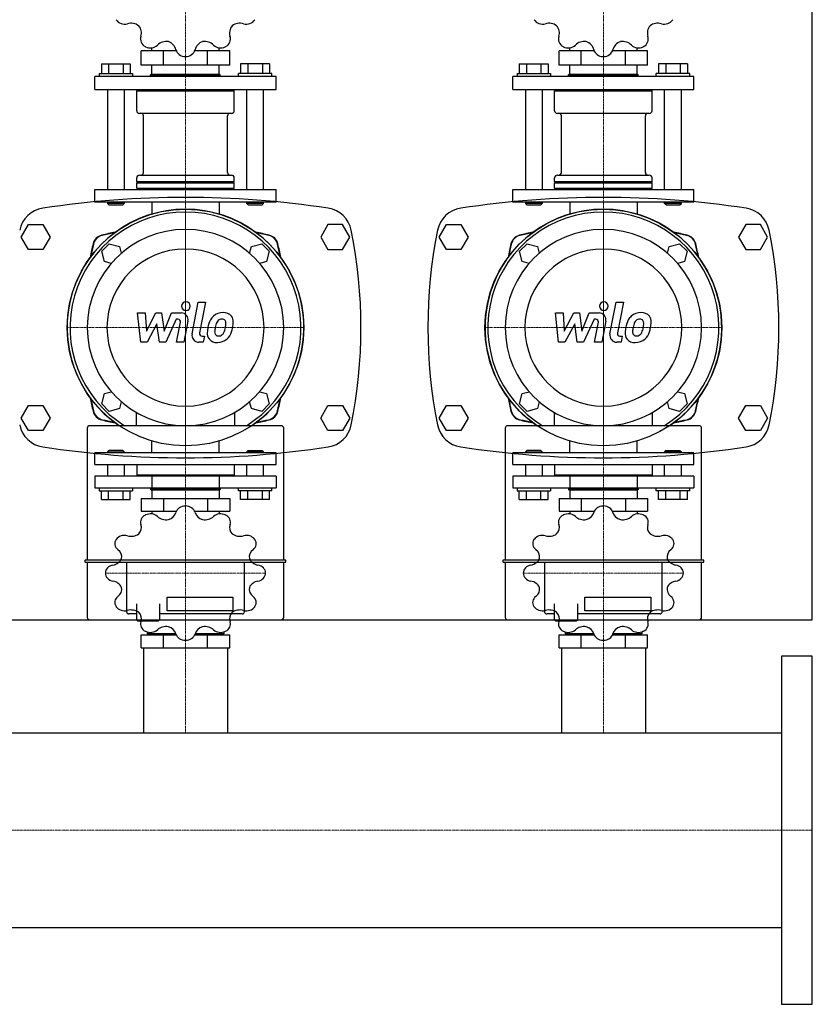
# Model space of a CAD drawing. Extents: x 0 to 1800, y -511 to 577.
# Drawn here: x 1231 to 1800, y -511 to 196 of the extents above; entities that cross this region are included whole.
import ezdxf

# ---------------------------------------------------------------- set-up
doc = ezdxf.new("R2010")
doc.units = 0
doc.linetypes.add('DASHDOT', pattern=[1, 0.5, -0.25, 0, -0.25])
doc.layers.get('0').update_dxf_attribs({"color": 124})
doc.layers.add('CP_AXIS', color=143, linetype='DASHDOT', lineweight=18)
doc.layers.add('CP_DETAL', color=33, linetype='Continuous')

msp = doc.modelspace()

# ---------------------------------------------------------------- linework, layer by layer
for p, q in [((1800, -235), (1800, 235)), ((1318.25, 163.55), (1318.25, 173.73)), ((1343.43, 173.73), (1318.25, 173.73)), ((1325.85, 173.73), (1325.85, 175.89)), ((1334.12, 163.55), (1334.12, 173.73)), ((1381.75, 173.73), (1356.57, 173.73)), ((1365.88, 163.55), (1365.88, 173.73)), ((1374.15, 173.73), (1374.15, 175.89)), ((1381.75, 163.55), (1381.75, 173.73)), ((1618.25, 163.55), (1618.25, 173.73)), ((1643.43, 173.73), (1618.25, 173.73)), ((1625.85, 173.73), (1625.85, 175.89)), ((1634.12, 163.55), (1634.12, 173.73)), ((1681.75, 173.73), (1656.57, 173.73)), ((1665.88, 163.55), (1665.88, 173.73)), ((1674.15, 173.73), (1674.15, 175.89)), ((1681.75, 163.55), (1681.75, 173.73)), ((1289.61, 164.48), (1310.39, 164.48)), ((1289.61, 164.48), (1289.61, 157.54)), ((1294.8, 164.48), (1294.8, 157.54)), ((1305.2, 164.48), (1305.2, 157.54)), ((1310.39, 164.48), (1310.39, 157.54)), ((1381.75, 163.55), (1318.25, 163.55)), ((1325.85, 157.07), (1325.85, 163.55)), ((1374.15, 157.07), (1374.15, 163.55)), ((1389.61, 164.48), (1389.61, 157.54)), ((1410.39, 164.48), (1389.61, 164.48)), ((1394.8, 164.48), (1394.8, 157.54)), ((1405.2, 164.48), (1405.2, 157.54)), ((1410.39, 164.48), (1410.39, 157.54)), ((1589.61, 164.48), (1610.39, 164.48)), ((1589.61, 164.48), (1589.61, 157.54)), ((1594.8, 164.48), (1594.8, 157.54)), ((1605.2, 164.48), (1605.2, 157.54)), ((1610.39, 164.48), (1610.39, 157.54)), ((1681.75, 163.55), (1618.25, 163.55)), ((1625.85, 157.07), (1625.85, 163.55)), ((1674.15, 157.07), (1674.15, 163.55)), ((1689.61, 164.48), (1689.61, 157.54)), ((1710.39, 164.48), (1689.61, 164.48)), ((1694.8, 164.48), (1694.8, 157.54)), ((1705.2, 164.48), (1705.2, 157.54)), ((1710.39, 164.48), (1710.39, 157.54)), ((1288, 157.54), (1288, 155.22)), ((1288, 157.54), (1312, 157.54)), ((1312, 157.54), (1312, 155.22)), ((1325.5, 157.07), (1325, 156.61)), ((1325, 156.61), (1375, 156.61)), ((1325, 155.22), (1325, 156.61)), ((1325.5, 157.07), (1374.5, 157.07)), ((1374.5, 157.07), (1375, 156.61)), ((1375, 155.22), (1375, 156.61)), ((1388, 155.22), (1388, 157.54)), ((1412, 157.54), (1388, 157.54)), ((1412, 155.22), (1412, 157.54)), ((1588, 157.54), (1588, 155.22)), ((1588, 157.54), (1612, 157.54)), ((1612, 157.54), (1612, 155.22)), ((1625.5, 157.07), (1625, 156.61)), ((1625, 156.61), (1675, 156.61)), ((1625, 155.22), (1625, 156.61)), ((1625.5, 157.07), (1674.5, 157.07)), ((1674.5, 157.07), (1675, 156.61)), ((1675, 155.22), (1675, 156.61)), ((1688, 155.22), (1688, 157.54)), ((1712, 157.54), (1688, 157.54)), ((1712, 155.22), (1712, 157.54)), ((1415, 155.22), (1285, 155.22)), ((1285, 145.97), (1285, 155.22)), ((1415, 145.97), (1415, 155.22)), ((1715, 155.22), (1585, 155.22)), ((1585, 145.97), (1585, 155.22)), ((1715, 145.97), (1715, 155.22)), ((1285, 145.97), (1415, 145.97)), ((1294, 145.97), (1294, 74.25)), ((1306, 145.97), (1306, 74.25)), ((1316, 145.97), (1315, 145.04)), ((1315, 145.04), (1385, 145.04)), ((1315, 130.7), (1315, 145.04)), ((1384, 145.97), (1385, 145.04)), ((1385, 130.7), (1385, 145.04)), ((1394, 74.25), (1394, 145.97)), ((1406, 74.25), (1406, 145.97)), ((1585, 145.97), (1715, 145.97)), ((1594, 145.97), (1594, 74.25)), ((1606, 145.97), (1606, 74.25)), ((1616, 145.97), (1615, 145.04)), ((1615, 145.04), (1685, 145.04)), ((1615, 130.7), (1615, 145.04)), ((1684, 145.97), (1685, 145.04)), ((1685, 130.7), (1685, 145.04)), ((1694, 74.25), (1694, 145.97)), ((1706, 74.25), (1706, 145.97)), ((1317, 128.85), (1383, 128.85)), ((1617, 128.85), (1683, 128.85)), ((1319.85, 86.28), (1319.85, 127)), ((1380.15, 86.28), (1380.15, 127)), ((1619.85, 86.28), (1619.85, 127)), ((1680.15, 86.28), (1680.15, 127)), ((1315, 79.81), (1315, 82.58)), ((1315, 79.81), (1385, 79.81)), ((1315.5, 79.34), (1315, 79.81)), ((1315.5, 79.34), (1315, 78.88)), ((1315, 78.88), (1385, 78.88)), ((1315, 75.18), (1315, 78.88)), ((1315.5, 79.34), (1384.5, 79.34)), ((1317, 84.43), (1383, 84.43)), ((1384.5, 79.34), (1385, 79.81)), ((1384.5, 79.34), (1385, 78.88)), ((1385, 79.81), (1385, 82.58)), ((1385, 75.18), (1385, 78.88)), ((1615, 79.81), (1615, 82.58)), ((1615, 79.81), (1685, 79.81)), ((1615.5, 79.34), (1615, 79.81)), ((1615.5, 79.34), (1615, 78.88)), ((1615, 78.88), (1685, 78.88)), ((1615, 75.18), (1615, 78.88)), ((1615.5, 79.34), (1684.5, 79.34)), ((1617, 84.43), (1683, 84.43)), ((1684.5, 79.34), (1685, 79.81)), ((1684.5, 79.34), (1685, 78.88)), ((1685, 79.81), (1685, 82.58)), ((1685, 75.18), (1685, 78.88)), ((1285, 74.25), (1415, 74.25)), ((1285, 65), (1285, 74.25)), ((1315, 75.18), (1385, 75.18)), ((1316, 74.25), (1315, 75.18)), ((1384, 74.25), (1385, 75.18)), ((1415, 65), (1415, 74.25)), ((1585, 74.25), (1715, 74.25)), ((1585, 65), (1585, 74.25)), ((1615, 75.18), (1685, 75.18)), ((1616, 74.25), (1615, 75.18)), ((1684, 74.25), (1685, 75.18)), ((1715, 65), (1715, 74.25)), ((1415, 65), (1285, 65)), ((1294, 65), (1294, 64.07)), ((1306, 64.07), (1294, 64.07)), ((1295, 63.15), (1294, 64.07)), ((1305, 63.15), (1306, 64.07)), ((1306, 65), (1306, 64.07)), ((1325.85, 65), (1325.85, 56.5)), ((1374.15, 65), (1374.15, 56.5)), ((1394, 64.07), (1394, 65)), ((1406, 64.07), (1394, 64.07)), ((1395, 63.15), (1394, 64.07)), ((1405, 63.15), (1406, 64.07)), ((1406, 64.07), (1406, 65)), ((1715, 65), (1585, 65)), ((1594, 65), (1594, 64.07)), ((1606, 64.07), (1594, 64.07)), ((1595, 63.15), (1594, 64.07)), ((1605, 63.15), (1606, 64.07)), ((1606, 65), (1606, 64.07)), ((1625.85, 65), (1625.85, 56.5)), ((1674.15, 65), (1674.15, 56.5)), ((1694, 64.07), (1694, 65)), ((1706, 64.07), (1694, 64.07)), ((1695, 63.15), (1694, 64.07)), ((1705, 63.15), (1706, 64.07)), ((1706, 64.07), (1706, 65)), ((1295, 63.15), (1305, 63.15)), ((1395, 63.15), (1405, 63.15)), ((1595, 63.15), (1605, 63.15)), ((1695, 63.15), (1705, 63.15)), ((1232.11, 40), (1237.3, 49)), ((1237.3, 49), (1247.7, 49)), ((1247.7, 49), (1252.89, 40)), ((1452.3, 49), (1447.11, 40)), ((1462.7, 49), (1452.3, 49)), ((1467.89, 40), (1462.7, 49)), ((1532.11, 40), (1537.3, 49)), ((1537.3, 49), (1547.7, 49)), ((1547.7, 49), (1552.89, 40)), ((1752.3, 49), (1747.11, 40)), ((1762.7, 49), (1752.3, 49)), ((1767.89, 40), (1762.7, 49)), ((1237.3, 31), (1232.11, 40)), ((1252.89, 40), (1247.7, 31)), ((1447.11, 40), (1452.3, 31)), ((1462.7, 31), (1467.89, 40)), ((1537.3, 31), (1532.11, 40)), ((1552.89, 40), (1547.7, 31)), ((1747.11, 40), (1752.3, 31)), ((1762.7, 31), (1767.89, 40)), ((1247.7, 31), (1237.3, 31)), ((1289.83, 29.76), (1295.24, 35.17)), ((1291.81, 22.36), (1289.83, 29.76)), ((1295.24, 35.17), (1302.64, 33.19)), ((1302.64, 33.19), (1303.94, 28.36)), ((1396.06, 28.36), (1397.36, 33.19)), ((1397.36, 33.19), (1404.76, 35.17)), ((1404.76, 35.17), (1410.17, 29.76)), ((1410.17, 29.76), (1408.19, 22.36)), ((1452.3, 31), (1462.7, 31)), ((1547.7, 31), (1537.3, 31)), ((1589.83, 29.76), (1595.24, 35.17)), ((1591.81, 22.36), (1589.83, 29.76)), ((1595.24, 35.17), (1602.64, 33.19)), ((1602.64, 33.19), (1603.94, 28.36)), ((1696.06, 28.36), (1697.36, 33.19)), ((1697.36, 33.19), (1704.76, 35.17)), ((1704.76, 35.17), (1710.17, 29.76)), ((1710.17, 29.76), (1708.19, 22.36)), ((1752.3, 31), (1762.7, 31)), ((1296.64, 21.06), (1291.81, 22.36)), ((1408.19, 22.36), (1403.36, 21.06)), ((1596.64, 21.06), (1591.81, 22.36)), ((1708.19, 22.36), (1703.36, 21.06)), ((1289.83, -79.76), (1291.81, -72.36)), ((1291.81, -72.36), (1296.64, -71.06)), ((1403.36, -71.06), (1408.19, -72.36)), ((1408.19, -72.36), (1410.17, -79.76)), ((1589.83, -79.76), (1591.81, -72.36)), ((1591.81, -72.36), (1596.64, -71.06)), ((1703.36, -71.06), (1708.19, -72.36)), ((1708.19, -72.36), (1710.17, -79.76)), ((1232.11, -90), (1237.3, -81)), ((1237.3, -81), (1247.7, -81)), ((1247.7, -81), (1252.89, -90)), ((1295.24, -85.17), (1289.83, -79.76)), ((1302.64, -83.19), (1295.24, -85.17)), ((1303.94, -78.36), (1302.64, -83.19)), ((1397.36, -83.19), (1396.06, -78.36)), ((1404.76, -85.17), (1397.36, -83.19)), ((1410.17, -79.76), (1404.76, -85.17)), ((1447.11, -90), (1452.3, -81)), ((1452.3, -81), (1462.7, -81)), ((1462.7, -81), (1467.89, -90)), ((1532.11, -90), (1537.3, -81)), ((1537.3, -81), (1547.7, -81)), ((1547.7, -81), (1552.89, -90)), ((1595.24, -85.17), (1589.83, -79.76)), ((1602.64, -83.19), (1595.24, -85.17)), ((1603.94, -78.36), (1602.64, -83.19)), ((1697.36, -83.19), (1696.06, -78.36)), ((1704.76, -85.17), (1697.36, -83.19)), ((1710.17, -79.76), (1704.76, -85.17)), ((1747.11, -90), (1752.3, -81)), ((1752.3, -81), (1762.7, -81)), ((1762.7, -81), (1767.89, -90)), ((1237.3, -99), (1232.11, -90)), ((1252.89, -90), (1247.7, -99)), ((1314.67, -86), (1314.67, -95.49)), ((1385.33, -95.49), (1385.33, -86)), ((1452.3, -99), (1447.11, -90)), ((1467.89, -90), (1462.7, -99)), ((1537.3, -99), (1532.11, -90)), ((1552.89, -90), (1547.7, -99)), ((1614.67, -86), (1614.67, -95.49)), ((1685.33, -95.49), (1685.33, -86)), ((1752.3, -99), (1747.11, -90)), ((1767.89, -90), (1762.7, -99)), ((1279.51, -97.15), (1279.51, -191.93)), ((1418.83, -95.49), (1281.17, -95.49)), ((1420.49, -191.93), (1420.49, -97.15)), ((1579.51, -97.15), (1579.51, -191.93)), ((1718.83, -95.49), (1581.17, -95.49)), ((1720.49, -191.93), (1720.49, -97.15)), ((1247.7, -99), (1237.3, -99)), ((1462.7, -99), (1452.3, -99)), ((1547.7, -99), (1537.3, -99)), ((1762.7, -99), (1752.3, -99)), ((1325.85, -115), (1325.85, -106.5)), ((1374.15, -115), (1374.15, -106.5)), ((1625.85, -115), (1625.85, -106.5)), ((1674.15, -115), (1674.15, -106.5)), ((1415, -115), (1285, -115)), ((1285, -123.38), (1285, -115)), ((1295, -113.32), (1294, -114.16)), ((1294, -114.16), (1306, -114.16)), ((1294, -114.16), (1294, -115)), ((1305, -113.32), (1295, -113.32)), ((1305, -113.32), (1306, -114.16)), ((1306, -114.16), (1306, -115)), ((1395, -113.32), (1394, -114.16)), ((1406, -114.16), (1394, -114.16)), ((1394, -115), (1394, -114.16)), ((1395, -113.32), (1405, -113.32)), ((1405, -113.32), (1406, -114.16)), ((1406, -115), (1406, -114.16)), ((1415, -123.38), (1415, -115)), ((1715, -115), (1585, -115)), ((1585, -123.38), (1585, -115)), ((1595, -113.32), (1594, -114.16)), ((1594, -114.16), (1606, -114.16)), ((1594, -114.16), (1594, -115)), ((1605, -113.32), (1595, -113.32)), ((1605, -113.32), (1606, -114.16)), ((1606, -114.16), (1606, -115)), ((1695, -113.32), (1694, -114.16)), ((1706, -114.16), (1694, -114.16)), ((1694, -115), (1694, -114.16)), ((1695, -113.32), (1705, -113.32)), ((1705, -113.32), (1706, -114.16)), ((1706, -115), (1706, -114.16)), ((1715, -123.38), (1715, -115)), ((1285, -123.38), (1415, -123.38)), ((1294, -123.38), (1294, -131.77)), ((1306, -123.38), (1306, -131.77)), ((1315, -123.38), (1315, -130.93)), ((1385, -123.38), (1385, -130.93)), ((1394, -131.77), (1394, -123.38)), ((1406, -131.77), (1406, -123.38)), ((1585, -123.38), (1715, -123.38)), ((1594, -123.38), (1594, -131.77)), ((1606, -123.38), (1606, -131.77)), ((1615, -123.38), (1615, -130.93)), ((1685, -123.38), (1685, -130.93)), ((1694, -131.77), (1694, -123.38)), ((1706, -131.77), (1706, -123.38)), ((1415, -131.77), (1285, -131.77)), ((1285, -131.77), (1285, -140.15)), ((1385, -130.93), (1315, -130.93)), ((1316, -131.77), (1315, -130.93)), ((1325.85, -131.77), (1325.85, -140.15)), ((1374.15, -131.77), (1374.15, -140.15)), ((1384, -131.77), (1385, -130.93)), ((1415, -131.77), (1415, -140.15)), ((1715, -131.77), (1585, -131.77)), ((1585, -131.77), (1585, -140.15)), ((1685, -130.93), (1615, -130.93)), ((1616, -131.77), (1615, -130.93)), ((1625.85, -131.77), (1625.85, -140.15)), ((1674.15, -131.77), (1674.15, -140.15)), ((1684, -131.77), (1685, -130.93)), ((1715, -131.77), (1715, -140.15)), ((1285, -140.15), (1415, -140.15)), ((1288, -140.15), (1288, -142.25)), ((1312, -140.15), (1312, -142.25)), ((1325, -140.15), (1325, -141.41)), ((1375, -141.41), (1325, -141.41)), ((1325.5, -141.83), (1325, -141.41)), ((1374.5, -141.83), (1375, -141.41)), ((1375, -140.15), (1375, -141.41)), ((1388, -142.25), (1388, -140.15)), ((1412, -142.25), (1412, -140.15)), ((1585, -140.15), (1715, -140.15)), ((1588, -140.15), (1588, -142.25)), ((1612, -140.15), (1612, -142.25)), ((1625, -140.15), (1625, -141.41)), ((1675, -141.41), (1625, -141.41)), ((1625.5, -141.83), (1625, -141.41)), ((1674.5, -141.83), (1675, -141.41)), ((1675, -140.15), (1675, -141.41)), ((1688, -142.25), (1688, -140.15)), ((1712, -142.25), (1712, -140.15)), ((1288, -142.25), (1312, -142.25)), ((1289.61, -148.53), (1289.61, -142.25)), ((1294.8, -148.53), (1294.8, -142.25)), ((1305.2, -148.53), (1305.2, -142.25)), ((1310.39, -148.53), (1310.39, -142.25)), ((1318.25, -147.69), (1318.25, -156.92)), ((1318.25, -147.69), (1381.75, -147.69)), ((1374.5, -141.83), (1325.5, -141.83)), ((1325.85, -141.83), (1325.85, -147.69)), ((1334.12, -147.69), (1334.12, -156.92)), ((1365.88, -147.69), (1365.88, -156.92)), ((1374.15, -141.83), (1374.15, -147.69)), ((1381.75, -147.69), (1381.75, -156.92)), ((1412, -142.25), (1388, -142.25)), ((1389.61, -148.53), (1389.61, -142.25)), ((1394.8, -148.53), (1394.8, -142.25)), ((1405.2, -148.53), (1405.2, -142.25)), ((1410.39, -148.53), (1410.39, -142.25)), ((1588, -142.25), (1612, -142.25)), ((1589.61, -148.53), (1589.61, -142.25)), ((1594.8, -148.53), (1594.8, -142.25)), ((1605.2, -148.53), (1605.2, -142.25)), ((1610.39, -148.53), (1610.39, -142.25)), ((1618.25, -147.69), (1618.25, -156.92)), ((1618.25, -147.69), (1681.75, -147.69)), ((1674.5, -141.83), (1625.5, -141.83)), ((1625.85, -141.83), (1625.85, -147.69)), ((1634.12, -147.69), (1634.12, -156.92)), ((1665.88, -147.69), (1665.88, -156.92)), ((1674.15, -141.83), (1674.15, -147.69)), ((1681.75, -147.69), (1681.75, -156.92)), ((1712, -142.25), (1688, -142.25)), ((1689.61, -148.53), (1689.61, -142.25)), ((1694.8, -148.53), (1694.8, -142.25)), ((1705.2, -148.53), (1705.2, -142.25)), ((1710.39, -148.53), (1710.39, -142.25)), ((1289.61, -148.53), (1310.39, -148.53)), ((1410.39, -148.53), (1389.61, -148.53)), ((1589.61, -148.53), (1610.39, -148.53)), ((1710.39, -148.53), (1689.61, -148.53)), ((1318.25, -156.92), (1343.43, -156.92)), ((1325.85, -156.92), (1325.85, -158.87)), ((1356.57, -156.92), (1381.75, -156.92)), ((1374.15, -156.92), (1374.15, -158.87)), ((1618.25, -156.92), (1643.43, -156.92)), ((1625.85, -156.92), (1625.85, -158.87)), ((1656.57, -156.92), (1681.75, -156.92)), ((1674.15, -156.92), (1674.15, -158.87)), ((1277.85, -192.35), (1277.85, -193.18)), ((1421.73, -191.93), (1278.27, -191.93)), ((1278.27, -193.59), (1421.73, -193.59)), ((1279.51, -193.59), (1279.51, -233.15)), ((1307.71, -193.59), (1307.71, -229.04)), ((1392.29, -229.04), (1392.29, -193.59)), ((1420.49, -233.15), (1420.49, -193.59)), ((1422.15, -193.18), (1422.15, -192.35)), ((1577.85, -192.35), (1577.85, -193.18)), ((1721.73, -191.93), (1578.27, -191.93)), ((1578.27, -193.59), (1721.73, -193.59)), ((1579.51, -193.59), (1579.51, -233.15)), ((1607.71, -193.59), (1607.71, -229.04)), ((1692.29, -229.04), (1692.29, -193.59)), ((1720.49, -233.15), (1720.49, -193.59)), ((1722.15, -193.18), (1722.15, -192.35)), ((1336.73, -218.55), (1384, -218.55)), ((1336.73, -228.41), (1336.73, -218.55)), ((1384, -218.55), (1384, -228.41)), ((1636.73, -218.55), (1684, -218.55)), ((1636.73, -228.41), (1636.73, -218.55)), ((1684, -218.55), (1684, -228.41)), ((1314.76, -223.48), (1314.76, -234.8)), ((1331.34, -223.48), (1331.34, -234.8)), ((1614.76, -223.48), (1614.76, -234.8)), ((1631.34, -223.48), (1631.34, -234.8)), ((1314.76, -230.7), (1309.37, -230.7)), ((1390.63, -230.7), (1331.34, -230.7)), ((1384, -228.41), (1336.73, -228.41)), ((1614.76, -230.7), (1609.37, -230.7)), ((1690.63, -230.7), (1631.34, -230.7)), ((1684, -228.41), (1636.73, -228.41)), ((0, -235), (1800, -235)), ((1281.17, -234.8), (1418.83, -234.8)), ((1315.59, -235.63), (1314.76, -234.8)), ((1315.59, -235.63), (1323.05, -235.63)), ((1323.05, -235.63), (1330.51, -235.63)), ((1330.51, -235.63), (1331.34, -234.8)), ((1581.17, -234.8), (1718.83, -234.8)), ((1615.59, -235.63), (1614.76, -234.8)), ((1615.59, -235.63), (1623.05, -235.63)), ((1623.05, -235.63), (1630.51, -235.63)), ((1630.51, -235.63), (1631.34, -234.8)), ((1318.25, -255), (1318.25, -245.78)), ((1318.25, -245.78), (1343.43, -245.78)), ((1322.5, -243.57), (1322.5, -244.94)), ((1343.14, -244.94), (1322.5, -244.94)), ((1325.85, -244.94), (1325.85, -245.78)), ((1334.12, -255), (1334.12, -245.78)), ((1356.57, -245.78), (1381.75, -245.78)), ((1377.5, -244.94), (1356.86, -244.94)), ((1365.88, -255), (1365.88, -245.78)), ((1374.15, -244.94), (1374.15, -245.78)), ((1377.5, -243.57), (1377.5, -244.94)), ((1381.75, -255), (1381.75, -245.78)), ((1618.25, -255), (1618.25, -245.78)), ((1618.25, -245.78), (1643.43, -245.78)), ((1622.5, -243.57), (1622.5, -244.94)), ((1643.14, -244.94), (1622.5, -244.94)), ((1625.85, -244.94), (1625.85, -245.78)), ((1634.12, -255), (1634.12, -245.78)), ((1656.57, -245.78), (1681.75, -245.78)), ((1677.5, -244.94), (1656.86, -244.94)), ((1665.88, -255), (1665.88, -245.78)), ((1674.15, -244.94), (1674.15, -245.78)), ((1677.5, -243.57), (1677.5, -244.94)), ((1681.75, -255), (1681.75, -245.78)), ((1318.25, -255), (1381.75, -255)), ((1319.85, -255), (1319.85, -316.15)), ((1380.15, -255), (1380.15, -316.15)), ((1618.25, -255), (1681.75, -255)), ((1619.85, -255), (1619.85, -316.15)), ((1680.15, -255), (1680.15, -316.15)), ((1800, -261), (1778, -261)), ((1778, -261), (1778, -511)), ((1800, -511), (1800, -261)), ((22, -316.15), (1778, -316.15)), ((1778, -316.15), (1778, -455.85)), ((22, -455.85), (1778, -455.85)), ((1778, -511), (1800, -511))]:
    msp.add_line(p, q)
for centre in [(1350, -25), (1650, -25)]:
    msp.add_circle(centre, 85)
for centre, radius, start, end in [((1350, -609.3), 677.8, 81.3072, 98.6928), ((1650, -609.3), 677.8, 81.3072, 98.6928), ((1250.58, 40.94), 20, 98.6928, 168.59951), ((1449.42, 40.94), 20, 11.40049, 81.3072), ((1550.58, 40.94), 20, 98.6928, 168.59951), ((1749.42, 40.94), 20, 11.40049, 81.3072), ((1122.39, -25), 353.61, 348.59951, 11.40049), ((1877.61, -25), 353.61, 168.59951, 191.40049), ((1422.39, -25), 353.61, 348.59951, 11.40049), ((1250.58, -90.94), 20, 191.40049, 261.3072), ((1449.42, -90.94), 20, 278.6928, 348.59951), ((1550.58, -90.94), 20, 191.40049, 261.3072), ((1749.42, -90.94), 20, 278.6928, 348.59951), ((1350, 559.3), 677.8, 261.3072, 278.6928), ((1650, 559.3), 677.8, 261.3072, 278.6928)]:
    msp.add_arc(centre, radius, start, end)
for centre, major_axis, ratio, start_param, end_param in [((1306.27, 199.37), (6.98, 0), 0.925373, 3.672799, 5.014412), ((1310.89, 185.62), (8.57, 0), 0.925373, 0.871334, 1.871915), ((1309.87, 186.59), (-8.56, 0), 0.925373, 2.839416, 3.842113), ((1390.15, 186.59), (-8.57, 0), 0.925373, -0.699462, 0.301119), ((1389.1, 185.64), (8.56, 0), 0.925373, 1.26862, 2.271316), ((1393.73, 199.37), (-6.99, 0), 0.925373, 1.269002, 2.610158), ((1606.27, 199.37), (6.98, 0), 0.925373, 3.672799, 5.014412), ((1610.89, 185.62), (8.57, 0), 0.925373, 0.871334, 1.871915), ((1609.87, 186.59), (-8.56, 0), 0.925373, 2.839416, 3.842113), ((1690.15, 186.59), (-8.57, 0), 0.925373, -0.699462, 0.301119), ((1689.1, 185.64), (8.56, 0), 0.925373, 1.26862, 2.271316), ((1693.73, 199.37), (-6.99, 0), 0.925373, 1.269002, 2.610158), ((1324.71, 182.31), (-6.99, 0), 0.925373, -0.301795, 1.039362), ((1375.29, 182.31), (6.98, 0), 0.925373, -1.03959, 0.302023), ((1624.71, 182.31), (-6.99, 0), 0.925373, -0.301795, 1.039362), ((1675.29, 182.31), (6.98, 0), 0.925373, -1.03959, 0.302023), ((1324.78, 182.27), (-6.98, 0), 0.925373, 1.054805, 2.396418), ((1336.21, 172.51), (-8.57, 0), 0.925373, 4.536525, 5.537106), ((1334.8, 172.87), (8.56, 0), 0.925373, 0.221423, 1.224119), ((1365.22, 172.86), (8.57, 0), 0.925373, 1.918532, 2.919112), ((1363.8, 172.52), (-8.56, 0), 0.925373, 3.886614, 4.88931), ((1375.22, 182.28), (6.99, 0), 0.925373, 3.886995, 5.228152), ((1624.78, 182.27), (-6.98, 0), 0.925373, 1.054805, 2.396418), ((1636.21, 172.51), (-8.57, 0), 0.925373, 4.536525, 5.537106), ((1634.8, 172.87), (8.56, 0), 0.925373, 0.221423, 1.224119), ((1665.22, 172.86), (8.57, 0), 0.925373, 1.918532, 2.919112), ((1663.8, 172.52), (-8.56, 0), 0.925373, 3.886614, 4.88931), ((1675.22, 182.28), (6.99, 0), 0.925373, 3.886995, 5.228152), ((1350, 222.78), (-57.5, 0), 0.925373, 1.045592, 1.048803), ((1349.96, 176.03), (6.99, 0), 0.925373, 3.363397, 4.704553), ((1350.04, 176.03), (6.98, 0), 0.925373, -1.563189, -0.221576), ((1350, 222.78), (57.5, 0), 0.925373, -1.048803, -1.045592), ((1650, 222.78), (-57.5, 0), 0.925373, 1.045592, 1.048803), ((1649.96, 176.03), (6.99, 0), 0.925373, 3.363397, 4.704553), ((1650.04, 176.03), (6.98, 0), 0.925373, -1.563189, -0.221576), ((1650, 222.78), (57.5, 0), 0.925373, -1.048803, -1.045592), ((1350, 222.78), (57.5, 0), 0.925373, 4.710783, 4.713995), ((1650, 222.78), (57.5, 0), 0.925373, 4.710783, 4.713995), ((1317, 130.7), (2, 0), 0.925373, 3.141593, 4.712389), ((1317.85, 127), (2, 0), 0.925373, 0, 1.570796), ((1382.15, 127), (-2, 0), 0.925373, -1.570796, 0), ((1383, 130.7), (-2, 0), 0.925373, 1.570796, 3.141593), ((1617, 130.7), (2, 0), 0.925373, 3.141593, 4.712389), ((1617.85, 127), (2, 0), 0.925373, 0, 1.570796), ((1682.15, 127), (-2, 0), 0.925373, -1.570796, 0), ((1683, 130.7), (-2, 0), 0.925373, 1.570796, 3.141593), ((1317.85, 86.28), (-2, 0), 0.925373, 1.570796, 3.141593), ((1382.15, 86.28), (2, 0), 0.925373, 3.141593, 4.712389), ((1617.85, 86.28), (-2, 0), 0.925373, 1.570796, 3.141593), ((1682.15, 86.28), (2, 0), 0.925373, 3.141593, 4.712389), ((1317, 82.58), (-2, 0), 0.925373, -1.570796, 0), ((1383, 82.58), (2, 0), 0.925373, 0, 1.570796), ((1617, 82.58), (-2, 0), 0.925373, -1.570796, 0), ((1683, 82.58), (2, 0), 0.925373, 0, 1.570796), ((1350, -25), (-60.1, 60.1), 1, 2.949194, 8.046381), ((1350, -25), (58.64, 58.64), 1, 4.481802, 9.655365), ((1650, -25), (-60.1, 60.1), 1, 2.949194, 8.046381), ((1650, -25), (58.64, 58.64), 1, 4.481802, 9.655365), ((1350, -25), (-49.84, 49.84), 1, 3.926991, 10.210176), ((1350, -211.26), (183.6, 183.6), 1, 0.980699, 1.019279), ((1350, -234.65), (199.55, 199.55), 1, 0.967656, 0.998932), ((1350, -211.26), (-183.6, 183.6), 1, -1.019279, -0.980699), ((1350, -234.65), (199.55, 199.55), 1, 0.571865, 0.603141), ((1650, -25), (-49.84, 49.84), 1, 3.926991, 10.210176), ((1650, -211.26), (183.6, 183.6), 1, 0.980699, 1.019279), ((1650, -234.65), (199.55, 199.55), 1, 0.967656, 0.998932), ((1650, -211.26), (-183.6, 183.6), 1, -1.019279, -0.980699), ((1650, -234.65), (199.55, 199.55), 1, 0.571865, 0.603141), ((1291.75, 33.25), (5.86, 5.86), 1, 1.019279, 2.122314), ((1291.95, 33.05), (-5.86, 5.86), 1, -0.571865, 0.571865), ((1408.05, 33.05), (-5.86, 5.86), 1, 4.140524, 5.284254), ((1408.25, 33.25), (-5.86, 5.86), 1, 4.160871, 5.263907), ((1591.75, 33.25), (5.86, 5.86), 1, 1.019279, 2.122314), ((1591.95, 33.05), (-5.86, 5.86), 1, -0.571865, 0.571865), ((1708.05, 33.05), (-5.86, 5.86), 1, 4.140524, 5.284254), ((1708.25, 33.25), (-5.86, 5.86), 1, 4.160871, 5.263907), ((1536.26, -25), (-183.6, 183.6), 1, 0.551518, 0.590097), ((1559.65, -25), (199.55, 199.55), 1, 2.142661, 2.173937), ((1350, -25), (39.87, 39.87), 1, 5.497787, 11.780972), ((1140.35, -25), (199.55, 199.55), 1, 5.680045, 5.711321), ((1163.74, -25), (183.6, 183.6), 1, 5.693088, 5.731668), ((1836.26, -25), (-183.6, 183.6), 1, 0.551518, 0.590097), ((1859.65, -25), (199.55, 199.55), 1, 2.142661, 2.173937), ((1650, -25), (39.87, 39.87), 1, 5.497787, 11.780972), ((1440.35, -25), (199.55, 199.55), 1, 5.680045, 5.711321), ((1463.74, -25), (183.6, 183.6), 1, 5.693088, 5.731668), ((1536.26, -25), (-183.6, 183.6), 1, 0.980699, 1.019279), ((1559.65, -25), (-199.55, 199.55), 1, 0.967656, 0.998932), ((1140.35, -25), (-199.55, 199.55), 1, 3.713457, 3.744733), ((1163.74, -25), (183.6, 183.6), 1, 5.263907, 5.302486), ((1836.26, -25), (-183.6, 183.6), 1, 0.980699, 1.019279), ((1859.65, -25), (-199.55, 199.55), 1, 0.967656, 0.998932), ((1440.35, -25), (-199.55, 199.55), 1, 3.713457, 3.744733), ((1463.74, -25), (183.6, 183.6), 1, 5.263907, 5.302486), ((1291.95, -83.05), (-5.86, 5.86), 1, 0.998932, 2.142661), ((1408.05, -83.05), (-5.86, 5.86), 1, 2.569728, 3.713457), ((1591.95, -83.05), (-5.86, 5.86), 1, 0.998932, 2.142661), ((1708.05, -83.05), (-5.86, 5.86), 1, 2.569728, 3.713457), ((1291.75, -83.25), (-5.86, 5.86), 1, 1.019279, 2.122314), ((1350, 161.26), (183.6, 183.6), 1, 3.69311, 3.73169), ((1350, 184.65), (199.55, 199.55), 1, 3.713457, 3.744733), ((1350, 161.26), (183.6, 183.6), 1, 4.122292, 4.160871), ((1350, 184.65), (199.55, 199.55), 1, 4.109248, 4.140524), ((1408.25, -83.25), (5.86, 5.86), 1, 4.160871, 5.263907), ((1591.75, -83.25), (-5.86, 5.86), 1, 1.019279, 2.122314), ((1650, 161.26), (183.6, 183.6), 1, 3.69311, 3.73169), ((1650, 184.65), (199.55, 199.55), 1, 3.713457, 3.744733), ((1650, 161.26), (183.6, 183.6), 1, 4.122292, 4.160871), ((1650, 184.65), (199.55, 199.55), 1, 4.109248, 4.140524), ((1708.25, -83.25), (5.86, 5.86), 1, 4.160871, 5.263907), ((1281.17, -97.15), (1.17, 1.17), 1, 0.785398, 2.356194), ((1418.83, -97.15), (-1.17, 1.17), 1, 3.926991, 5.497787), ((1581.17, -97.15), (1.17, 1.17), 1, 0.785398, 2.356194), ((1718.83, -97.15), (-1.17, 1.17), 1, 3.926991, 5.497787), ((1349.96, -159), (-6.98, 0), 0.838323, -1.563189, -0.221576), ((1350, -201.35), (57.5, 0), 0.838323, 1.56919, 1.572402), ((1350.04, -159), (6.99, 0), 0.838323, 0.221804, 1.562961), ((1649.96, -159), (-6.98, 0), 0.838323, -1.563189, -0.221576), ((1650, -201.35), (57.5, 0), 0.838323, 1.56919, 1.572402), ((1650.04, -159), (6.99, 0), 0.838323, 0.221804, 1.562961), ((1324.71, -164.69), (6.98, 0), 0.838323, 2.102003, 3.443616), ((1350, -201.35), (57.5, 0), 0.838323, 2.092789, 2.096001), ((1324.78, -164.66), (-6.99, 0), 0.838323, 3.886995, 5.228152), ((1336.2, -155.82), (8.56, 0), 0.838323, 3.886614, 4.88931), ((1334.78, -156.13), (8.57, 0), 0.838323, -1.223061, -0.22248), ((1365.2, -156.14), (8.56, 0), 0.838323, 3.363015, 4.365711), ((1363.79, -155.81), (8.57, 0), 0.838323, 4.536525, 5.537106), ((1375.22, -164.66), (6.98, 0), 0.838323, 1.054805, 2.396418), ((1350, -201.35), (57.5, 0), 0.838323, 1.045592, 1.048803), ((1375.29, -164.69), (-6.99, 0), 0.838323, 2.839798, 4.180955), ((1624.71, -164.69), (6.98, 0), 0.838323, 2.102003, 3.443616), ((1650, -201.35), (57.5, 0), 0.838323, 2.092789, 2.096001), ((1624.78, -164.66), (-6.99, 0), 0.838323, 3.886995, 5.228152), ((1636.2, -155.82), (8.56, 0), 0.838323, 3.886614, 4.88931), ((1634.78, -156.13), (8.57, 0), 0.838323, -1.223061, -0.22248), ((1665.2, -156.14), (8.56, 0), 0.838323, 3.363015, 4.365711), ((1663.79, -155.81), (8.57, 0), 0.838323, 4.536525, 5.537106), ((1675.22, -164.66), (6.98, 0), 0.838323, 1.054805, 2.396418), ((1650, -201.35), (57.5, 0), 0.838323, 1.045592, 1.048803), ((1675.29, -164.69), (-6.99, 0), 0.838323, 2.839798, 4.180955), ((1309.85, -168.56), (8.57, 0), 0.838323, -0.699462, 0.301119), ((1390.13, -168.57), (-8.56, 0), 0.838323, -0.302176, 0.70052), ((1609.85, -168.56), (8.57, 0), 0.838323, -0.699462, 0.301119), ((1690.13, -168.57), (-8.56, 0), 0.838323, -0.302176, 0.70052), ((1306.27, -180.15), (-6.99, 0), 0.838323, 4.410594, 5.751751), ((1310.9, -167.71), (8.56, 0), 0.838323, 4.410213, 5.412909), ((1389.11, -167.69), (8.57, 0), 0.838323, 4.012927, 5.013508), ((1393.73, -180.14), (-6.98, 0), 0.838323, 3.672799, 5.014412), ((1606.27, -180.15), (-6.99, 0), 0.838323, 4.410594, 5.751751), ((1610.9, -167.71), (8.56, 0), 0.838323, 4.410213, 5.412909), ((1689.11, -167.69), (8.57, 0), 0.838323, 4.012927, 5.013508), ((1693.73, -180.14), (-6.98, 0), 0.838323, 3.672799, 5.014412), ((1306.23, -180.2), (6.98, 0), 0.838323, 2.625601, 3.967214), ((1350, -201.35), (57.5, 0), 0.838323, 2.616388, 2.6196), ((1393.77, -180.2), (6.99, 0), 0.838323, -0.825394, 0.515763), ((1350, -201.35), (-57.5, 0), 0.838323, 3.663586, 3.666797), ((1606.23, -180.2), (6.98, 0), 0.838323, 2.625601, 3.967214), ((1650, -201.35), (57.5, 0), 0.838323, 2.616388, 2.6196), ((1693.77, -180.2), (6.99, 0), 0.838323, -0.825394, 0.515763), ((1650, -201.35), (-57.5, 0), 0.838323, 3.663586, 3.666797), ((1295.68, -189.78), (8.57, 0), 0.838323, -0.175864, 0.824717), ((1404.31, -189.78), (-8.56, 0), 0.838323, -0.825775, 0.176921), ((1595.68, -189.78), (8.57, 0), 0.838323, -0.175864, 0.824717), ((1704.31, -189.78), (-8.56, 0), 0.838323, -0.825775, 0.176921), ((1278.27, -192.35), (0.293, 0.293), 1, 0.785398, 2.356194), ((1278.27, -193.18), (-0.293, 0.293), 1, 0.785398, 2.356194), ((1299.49, -201.32), (6.99, 0), 0.838323, 1.7926, 3.133757), ((1296.07, -188.6), (8.56, 0), 0.838323, -1.349374, -0.346678), ((1403.94, -188.59), (-8.57, 0), 0.838323, 0.347735, 1.348316), ((1400.52, -201.31), (6.98, 0), 0.838323, 0.007607, 1.349221), ((1421.73, -192.35), (-0.293, 0.293), 1, 3.926991, 5.497787), ((1421.73, -193.18), (0.293, 0.293), 1, 3.926991, 5.497787), ((1578.27, -192.35), (0.293, 0.293), 1, 0.785398, 2.356194), ((1578.27, -193.18), (-0.293, 0.293), 1, 0.785398, 2.356194), ((1599.49, -201.32), (6.99, 0), 0.838323, 1.7926, 3.133757), ((1596.07, -188.6), (8.56, 0), 0.838323, -1.349374, -0.346678), ((1703.94, -188.59), (-8.57, 0), 0.838323, 0.347735, 1.348316), ((1700.52, -201.31), (6.98, 0), 0.838323, 0.007607, 1.349221), ((1721.73, -192.35), (-0.293, 0.293), 1, 3.926991, 5.497787), ((1721.73, -193.18), (0.293, 0.293), 1, 3.926991, 5.497787), ((1350, -201.35), (-57.5, 0), 0.838323, -0.001606, 0.001606), ((1299.48, -201.38), (6.98, 0), 0.838323, 3.1492, 4.490813), ((1400.51, -201.38), (-6.99, 0), 0.838323, 1.7926, 3.133757), ((1350, -201.35), (-57.5, 0), 0.838323, 3.139987, 3.143199), ((1650, -201.35), (-57.5, 0), 0.838323, -0.001606, 0.001606), ((1599.48, -201.38), (6.98, 0), 0.838323, 3.1492, 4.490813), ((1700.51, -201.38), (-6.99, 0), 0.838323, 1.7926, 3.133757), ((1650, -201.35), (-57.5, 0), 0.838323, 3.139987, 3.143199), ((1296.06, -214.1), (8.57, 0), 0.838323, 0.347735, 1.348316), ((1295.69, -212.92), (-8.56, 0), 0.838323, 2.315818, 3.318514), ((1404.32, -212.91), (-8.57, 0), 0.838323, -0.175864, 0.824717), ((1403.93, -214.09), (8.56, 0), 0.838323, 1.792219, 2.794915), ((1596.06, -214.1), (8.57, 0), 0.838323, 0.347735, 1.348316), ((1595.69, -212.92), (-8.56, 0), 0.838323, 2.315818, 3.318514), ((1704.32, -212.91), (-8.57, 0), 0.838323, -0.175864, 0.824717), ((1703.93, -214.09), (8.56, 0), 0.838323, 1.792219, 2.794915), ((1306.23, -222.49), (6.99, 0), 0.838323, 2.316199, 3.657356), ((1393.77, -222.49), (6.98, 0), 0.838323, -0.515991, 0.825622), ((1606.23, -222.49), (6.99, 0), 0.838323, 2.316199, 3.657356), ((1693.77, -222.49), (6.98, 0), 0.838323, -0.515991, 0.825622), ((1350, -201.35), (-57.5, 0), 0.838323, 0.521993, 0.525205), ((1306.27, -222.55), (6.98, 0), 0.838323, 3.672799, 5.014412), ((1393.73, -222.55), (-6.99, 0), 0.838323, 1.269002, 2.610158), ((1350, -201.35), (57.5, 0), 0.838323, -0.525205, -0.521993), ((1650, -201.35), (-57.5, 0), 0.838323, 0.521993, 0.525205), ((1606.27, -222.55), (6.98, 0), 0.838323, 3.672799, 5.014412), ((1693.73, -222.55), (-6.99, 0), 0.838323, 1.269002, 2.610158), ((1650, -201.35), (57.5, 0), 0.838323, -0.525205, -0.521993), ((1281.17, -233.15), (-1.17, 1.17), 1, 0.785398, 2.356194), ((1309.37, -229.04), (1.17, 1.17), 1, 2.356194, 3.926991), ((1310.89, -235), (-8.57, 0), 0.838323, 4.012927, 5.013508), ((1309.87, -234.13), (-8.56, 0), 0.838323, 2.839416, 3.842113), ((1390.15, -234.13), (-8.57, 0), 0.838323, -0.699462, 0.301119), ((1389.1, -234.99), (8.56, 0), 0.838323, 1.26862, 2.271316), ((1390.63, -229.04), (-1.17, 1.17), 1, 2.356194, 3.926991), ((1418.83, -233.15), (1.17, 1.17), 1, 3.926991, 5.497787), ((1581.17, -233.15), (-1.17, 1.17), 1, 0.785398, 2.356194), ((1609.37, -229.04), (1.17, 1.17), 1, 2.356194, 3.926991), ((1610.89, -235), (-8.57, 0), 0.838323, 4.012927, 5.013508), ((1609.87, -234.13), (-8.56, 0), 0.838323, 2.839416, 3.842113), ((1690.15, -234.13), (-8.57, 0), 0.838323, -0.699462, 0.301119), ((1689.1, -234.99), (8.56, 0), 0.838323, 1.26862, 2.271316), ((1690.63, -229.04), (-1.17, 1.17), 1, 2.356194, 3.926991), ((1718.83, -233.15), (1.17, 1.17), 1, 3.926991, 5.497787), ((1324.71, -238.01), (-6.99, 0), 0.838323, -0.301795, 1.039362), ((1336.21, -246.89), (8.57, 0), 0.838323, 1.394933, 2.395514), ((1334.8, -246.56), (8.56, 0), 0.838323, 0.221423, 1.224119), ((1365.22, -246.57), (-8.57, 0), 0.838323, -1.223061, -0.22248), ((1363.8, -246.87), (-8.56, 0), 0.838323, 3.886614, 4.88931), ((1375.29, -238.01), (6.98, 0), 0.838323, -1.03959, 0.302023), ((1624.71, -238.01), (-6.99, 0), 0.838323, -0.301795, 1.039362), ((1636.21, -246.89), (8.57, 0), 0.838323, 1.394933, 2.395514), ((1634.8, -246.56), (8.56, 0), 0.838323, 0.221423, 1.224119), ((1665.22, -246.57), (-8.57, 0), 0.838323, -1.223061, -0.22248), ((1663.8, -246.87), (-8.56, 0), 0.838323, 3.886614, 4.88931), ((1675.29, -238.01), (6.98, 0), 0.838323, -1.03959, 0.302023), ((1350, -201.35), (57.5, 0), 0.838323, 4.187184, 4.190396), ((1324.78, -238.04), (6.98, 0), 0.838323, 4.196398, 5.538011), ((1349.96, -243.69), (6.99, 0), 0.838323, 3.363397, 4.704553), ((1350.04, -243.7), (-6.98, 0), 0.838323, 1.578404, 2.920017), ((1375.22, -238.04), (-6.99, 0), 0.838323, 0.745403, 2.086559), ((1350, -201.35), (-57.5, 0), 0.838323, 2.092789, 2.096001), ((1650, -201.35), (57.5, 0), 0.838323, 4.187184, 4.190396), ((1624.78, -238.04), (6.98, 0), 0.838323, 4.196398, 5.538011), ((1649.96, -243.69), (6.99, 0), 0.838323, 3.363397, 4.704553), ((1650.04, -243.7), (-6.98, 0), 0.838323, 1.578404, 2.920017), ((1675.22, -238.04), (-6.99, 0), 0.838323, 0.745403, 2.086559), ((1650, -201.35), (-57.5, 0), 0.838323, 2.092789, 2.096001), ((1350, -201.35), (57.5, 0), 0.838323, 4.710783, 4.713995), ((1650, -201.35), (57.5, 0), 0.838323, 4.710783, 4.713995)]:
    msp.add_ellipse(centre, major_axis=major_axis, ratio=ratio, start_param=start_param, end_param=end_param)
at = {"layer": 'CP_AXIS'}
for p, q in [((1350, 65), (1350, 282)), ((1650, 65), (1650, 282)), ((1350, -115), (1350, 65)), ((1650, -115), (1650, 65)), ((1350, -110), (1350, 60)), ((1650, -110), (1650, 60)), ((1265, -25), (1435, -25)), ((1565, -25), (1735, -25)), ((1350, -115), (1350, -255)), ((1650, -115), (1650, -255)), ((1292.5, -201.35), (1407.5, -201.35)), ((1592.5, -201.35), (1707.5, -201.35)), ((1350, -316.15), (1350, -255)), ((1650, -316.15), (1650, -255)), ((22, -386), (1778, -386)), ((1778, -386), (1800, -386))]:
    msp.add_line(p, q, dxfattribs=at)
at = {"layer": 'CP_DETAL'}
for p, q in [((1354.72, -29.57), (1359.15, -6.81)), ((1359.15, -6.81), (1364.38, -6.81)), ((1364.38, -6.81), (1360.1, -28.84)), ((1654.72, -29.57), (1659.15, -6.81)), ((1659.15, -6.81), (1664.38, -6.81)), ((1664.38, -6.81), (1660.1, -28.84)), ((1315.66, -14.5), (1321.07, -14.5)), ((1317.87, -35.5), (1315.66, -14.5)), ((1321.07, -14.5), (1321.93, -27.48)), ((1321.93, -27.48), (1328.72, -14.5)), ((1328.72, -14.5), (1332.81, -14.5)), ((1332.81, -14.5), (1334.6, -27.48)), ((1334.6, -27.48), (1339.84, -14.5)), ((1343.35, -18.93), (1335.81, -35.5)), ((1339.84, -14.5), (1346.88, -14.49)), ((1344.57, -18.93), (1343.35, -18.93)), ((1343.64, -35.51), (1346.4, -21.15)), ((1351.78, -20.4), (1348.88, -35.51)), ((1615.66, -14.5), (1621.07, -14.5)), ((1617.87, -35.5), (1615.66, -14.5)), ((1621.07, -14.5), (1621.93, -27.48)), ((1621.93, -27.48), (1628.72, -14.5)), ((1628.72, -14.5), (1632.81, -14.5)), ((1632.81, -14.5), (1634.6, -27.48)), ((1634.6, -27.48), (1639.84, -14.5)), ((1643.35, -18.93), (1635.81, -35.5)), ((1639.84, -14.5), (1646.88, -14.49)), ((1644.57, -18.93), (1643.35, -18.93)), ((1643.64, -35.51), (1646.4, -21.15)), ((1651.78, -20.4), (1648.88, -35.51)), ((1329.4, -22.32), (1322.45, -35.5)), ((1331.23, -35.5), (1329.4, -22.32)), ((1629.4, -22.32), (1622.45, -35.5)), ((1631.23, -35.5), (1629.4, -22.32)), ((1361.93, -31.06), (1363.53, -31.06)), ((1363.53, -31.06), (1362.67, -35.5)), ((1661.93, -31.06), (1663.53, -31.06)), ((1663.53, -31.06), (1662.67, -35.5)), ((1322.45, -35.5), (1317.87, -35.5)), ((1335.81, -35.5), (1331.23, -35.5)), ((1348.88, -35.51), (1343.64, -35.51)), ((1362.67, -35.5), (1359.61, -35.5)), ((1622.45, -35.5), (1617.87, -35.5)), ((1635.81, -35.5), (1631.23, -35.5)), ((1648.88, -35.51), (1643.64, -35.51)), ((1662.67, -35.5), (1659.61, -35.5))]:
    msp.add_line(p, q, dxfattribs=at)
for centre, major_axis, start_param, end_param in [((1350.36, -9.58), (-2.2, 2.2), 3.926991, 10.210176), ((1650.36, -9.58), (-2.2, 2.2), 3.926991, 10.210176), ((1377.52, -21.47), (-5.11, 5.11), 4.622723, 5.563896), ((1677.52, -21.47), (-5.11, 5.11), 4.622723, 5.563896), ((1344.57, -20.8), (1.32, 1.32), 5.308039, 7.069214), ((1346.89, -19.47), (-3.52, 3.52), 3.737558, 5.499702), ((1384.27, -27.83), (-13, 13), 0.316106, 0.629613), ((1376.41, -24.28), (6.92, 6.92), 1.492145, 1.847688), ((1376.92, -24.68), (7.37, 7.37), 0.773681, 1.504446), ((1377.33, -24.07), (-3.99, 3.99), -0.046732, 0.585464), ((1376.04, -22.83), (2.73, 2.73), 0.762611, 1.493945), ((1376.21, -22.49), (2.49, 2.49), 0.425232, 0.807797), ((1376.61, -21.36), (-1.64, 1.64), 4.605782, 5.124683), ((1375.87, -21.74), (2.22, 2.22), 5.47118, 6.124937), ((1377.99, -20.66), (4.5, 4.5), 5.449224, 6.142122), ((1363.23, -20.51), (-14.93, 14.93), 3.713792, 3.905325), ((1644.57, -20.8), (1.32, 1.32), 5.308039, 7.069214), ((1646.89, -19.47), (-3.52, 3.52), 3.737558, 5.499702), ((1684.27, -27.83), (-13, 13), 0.316106, 0.629613), ((1676.41, -24.28), (6.92, 6.92), 1.492145, 1.847688), ((1676.92, -24.68), (7.37, 7.37), 0.773681, 1.504446), ((1677.33, -24.07), (-3.99, 3.99), -0.046732, 0.585464), ((1676.04, -22.83), (2.73, 2.73), 0.762611, 1.493945), ((1676.21, -22.49), (2.49, 2.49), 0.425232, 0.807797), ((1676.61, -21.36), (-1.64, 1.64), 4.605782, 5.124683), ((1675.87, -21.74), (2.22, 2.22), 5.47118, 6.124937), ((1677.99, -20.66), (4.5, 4.5), 5.449224, 6.142122), ((1663.23, -20.51), (-14.93, 14.93), 3.713792, 3.905325), ((1390.51, -30.02), (-17.62, 17.62), 0.581776, 0.724763), ((1374.22, -28.18), (-2.32, 2.32), 0.664354, 1.407996), ((1389.02, -28.79), (12.79, 12.79), 2.144156, 2.300895), ((1399.35, -30.33), (20.17, 20.17), 2.094577, 2.167465), ((1363.11, -22.25), (-11.17, 11.17), 3.517366, 3.753562), ((1359.02, -21.29), (14.13, 14.13), 5.312365, 5.471248), ((1373.08, -25.31), (7.35, 7.35), 4.642615, 5.219553), ((1353.57, -19.18), (21.81, 21.81), 5.202187, 5.308603), ((1690.51, -30.02), (-17.62, 17.62), 0.581776, 0.724763), ((1674.22, -28.18), (-2.32, 2.32), 0.664354, 1.407996), ((1689.02, -28.79), (12.79, 12.79), 2.144156, 2.300895), ((1699.35, -30.33), (20.17, 20.17), 2.094577, 2.167465), ((1663.11, -22.25), (-11.17, 11.17), 3.517366, 3.753562), ((1659.02, -21.29), (14.13, 14.13), 5.312365, 5.471248), ((1673.08, -25.31), (7.35, 7.35), 4.642615, 5.219553), ((1653.57, -19.18), (21.81, 21.81), 5.202187, 5.308603), ((1359.61, -30.52), (3.52, 3.52), 2.164281, 3.926991), ((1361.93, -29.2), (1.32, 1.32), 2.164281, 3.926991), ((1372.11, -29.25), (-4.61, 4.61), 0.670956, 1.427508), ((1372.35, -28.72), (4.98, 4.98), 3.038925, 4.001011), ((1373.57, -28.39), (-1.87, 1.87), 1.487964, 2.438848), ((1372.94, -25.04), (7.56, 7.56), 3.921297, 4.636275), ((1373.11, -21.79), (-6.55, 6.55), 2.429229, 2.56965), ((1373.93, -27.15), (2.73, 2.73), 4.227837, 4.62998), ((1373.31, -26.53), (-3.35, 3.35), 3.074189, 3.487451), ((1659.61, -30.52), (3.52, 3.52), 2.164281, 3.926991), ((1661.93, -29.2), (1.32, 1.32), 2.164281, 3.926991), ((1672.11, -29.25), (-4.61, 4.61), 0.670956, 1.427508), ((1672.35, -28.72), (4.98, 4.98), 3.038925, 4.001011), ((1673.57, -28.39), (-1.87, 1.87), 1.487964, 2.438848), ((1672.94, -25.04), (7.56, 7.56), 3.921297, 4.636275), ((1673.11, -21.79), (-6.55, 6.55), 2.429229, 2.56965), ((1673.93, -27.15), (2.73, 2.73), 4.227837, 4.62998), ((1673.31, -26.53), (-3.35, 3.35), 3.074189, 3.487451)]:
    msp.add_ellipse(centre, major_axis=major_axis, ratio=1, start_param=start_param, end_param=end_param, dxfattribs=at)

doc.saveas('drawing.dxf')
